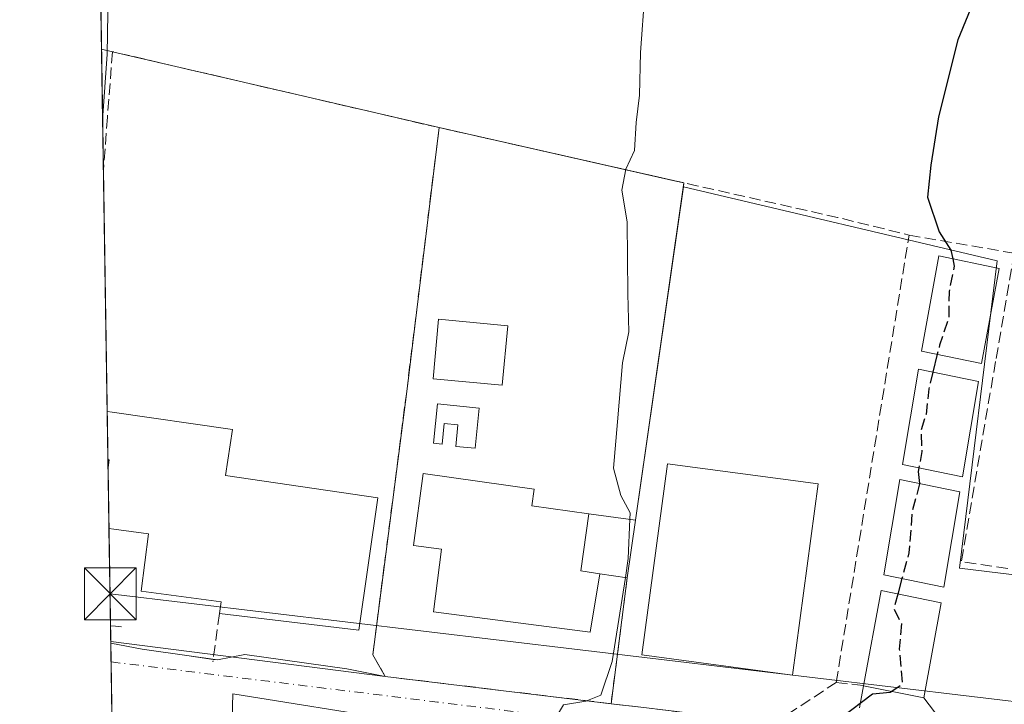
# Model space of a CAD drawing. Units: metres. Extents: x 607268 to 610732, y 4740832 to 4743201.
# Drawn here: x 607268 to 607411, y 4742290 to 4742389 of the extents above; entities that cross this region are included whole.
import ezdxf

# ---------------------------------------------------------------- set-up
doc = ezdxf.new("R2010")
doc.units = ezdxf.units.M
doc.header["$MEASUREMENT"] = 0
doc.linetypes.add('DGN Style 3', pattern=[2.307223458686699, 1.648016756204785, -0.6592067024819142])
doc.linetypes.add('DGN Style 4', pattern=[2.6384748266838614, 1.318413404963828, -0.6592067024819142, 0.001648016756204785, -0.6592067024819142])
for name, color, linetype, lineweight in [('Comarca CxS', 21, 'Continuous', 0), ('Comunidad Autónoma CxS', 142, 'Continuous', 0), ('Cultivos herbáceos CxS', 92, 'Continuous', 0), ('Curva de nivel maestra', 30, 'Continuous', 30), ('Curva de nivel maestra oculto', 30, 'DGN Style 3', 30), ('Curva de nivel normal', 30, 'Continuous', 0), ('Edificación Cxs', 1, 'Continuous', 13), ('Edificación ligera Cxs', 1, 'Continuous', 0), ('Instalación educativa CxS', 9, 'Continuous', 0), ('Municipio CxS', 4, 'Continuous', 0), ('Muro lineal', 1, 'DGN Style 3', 13), ('Núcleo urbano CxS', 7, 'Continuous', 0), ('Obra de contención lineal', 1, 'DGN Style 3', 13), ('Parque-jardín CxS', 135, 'Continuous', 0), ('Provincia CxS', 1, 'Continuous', 0), ('Tendido', 6, 'Continuous', 0), ('Torre de tendido puntual', 7, 'Continuous', 0), ('Vía pecuaria CxS', 92, 'Continuous', 13), ('Vía urbana Cxs', 4, 'Continuous', 0), ('Vía urbana eje', 4, 'DGN Style 4', 0)]:
    doc.layers.add(name, color=color, linetype=linetype, lineweight=lineweight)

# ---------------------------------------------------------------- blocks, each defined once
blk = doc.blocks.new('*U25')
at = {"layer": 'Vía pecuaria CxS', "color": 92, "linetype": 'Continuous', "lineweight": 13}
blk.add_polyline3d([(607281.2857999997, 4742399.088, 425.7810000000027), (607281.0354000004, 4742384.088, 420.5991999999969), (607280.3782000003, 4742374.5066, 418.8460000000051), (607279.5173000004, 4742429.8145, 418.8876000000019)], dxfattribs=at)
blk = doc.blocks.new('*U53')
at = {"layer": 'Vía urbana Cxs', "color": 4, "linetype": 'Continuous', "lineweight": 0}
for points in [[(607323.4101, 4742287.470100001, 418.6839000000036), (607299.2800000003, 4742291.327600001, 418.0997999999963), (607299.1700999998, 4742287.8301, 419.6385000000009)], [(607281.6979, 4742289.7279, 422.5093000000052), (607281.5588999996, 4742298.659800001, 417.7033999999985), (607286.1037999997, 4742297.8364, 417.2082999999984), (607292.6124999998, 4742296.8839, 417.3582000000025), (607297.0575000001, 4742296.2489, 417.8184000000037), (607301.0263, 4742297.0426, 417.8994999999995), (607315.7901, 4742294.978900001, 418.4208000000072), (607321.3701, 4742293.860099999, 418.8791999999958), (607338.5301000001, 4742291.790100001, 421.2249000000011), (607354.1501000002, 4742289.9101, 425.7587000000058), (607358.4801000003, 4742289.390100001, 429.4796000000061)]]:
    blk.add_polyline3d(points, dxfattribs=at)
blk = doc.blocks.new('5TTEND')
at = {"layer": 'Parque-jardín CxS', "color": 7, "linetype": 'Continuous', "lineweight": 0}
for p, q in [((-0.375, 0.3754), (0.375, -0.3746)), ((0.3720000000000001, 0.3784000000000001), (-0.3720000000000001, -0.3776))]:
    blk.add_line(p, q, dxfattribs=at)
at = {"layer": 'Parque-jardín CxS', "color": 7, "linetype": 'Continuous', "lineweight": 0, "flags": 128}
blk.add_lwpolyline([(-0.375, -0.3746), (0.375, -0.3746), (0.375, 0.3754), (-0.375, 0.3754), (-0.3720000000000001, -0.3776)], dxfattribs=at)

msp = doc.modelspace()

# ---------------------------------------------------------------- linework, layer by layer
at = {"layer": 'Comarca CxS', "color": 21, "linetype": 'Continuous', "lineweight": 0, "flags": 128}
msp.add_lwpolyline([(610710.8800008404, 4740887.75998256), (607304.360000815, 4740833.859982559), (607292.8472394014, 4741573.467782397), (607288.7133261574, 4741839.040425517), (607279.5016926292, 4742430.818172098), (607277.3107076683, 4742571.572375851), (607268.3500008141, 4743147.229982536), (608344.1648715809, 4743164.257918278), (609027.6500900722, 4743175.076082904), (609063.2939999986, 4743175.639000001), (610202.5894507482, 4743193.672955357), (610673.7200008405, 4743201.129982539), (610678.3178653083, 4742914.893122413)], close=True, dxfattribs=at)
at = {"layer": 'Comunidad Autónoma CxS', "color": 142, "linetype": 'Continuous', "lineweight": 0, "flags": 128}
msp.add_lwpolyline([(610710.8800008404, 4740887.75998256), (607304.360000815, 4740833.859982559), (607292.8472394014, 4741573.467782397), (607288.7133261574, 4741839.040425517), (607279.5016926292, 4742430.818172098), (607277.3107076683, 4742571.572375851), (607268.3500008141, 4743147.229982536), (608344.1648715809, 4743164.257918278), (609027.6500900722, 4743175.076082904), (609063.2939999986, 4743175.639000001), (610202.5894507482, 4743193.672955357), (610673.7200008405, 4743201.129982539), (610678.3178653083, 4742914.893122413)], close=True, dxfattribs=at)
at = {"layer": 'Cultivos herbáceos CxS', "color": 92, "linetype": 'Continuous', "lineweight": 0, "extrusion": (-0.000205195458235025, 0.01318028792067173, 0.9999131151780899), "elevation": 62798.06384212262, "flags": 128}
msp.add_lwpolyline([(607280.2906282063, 4741969.016031767), (607280.0384843993, 4741985.210538483)], dxfattribs=at)
at = {"layer": 'Cultivos herbáceos CxS', "color": 92, "linetype": 'Continuous', "lineweight": 0, "extrusion": (0.0005763250878110263, -0.03608893303441739, 0.9993484161001259), "elevation": -170377.9583584323, "flags": 128}
msp.add_lwpolyline([(682926.9976869451, 4728929.023721551), (682926.997686945, 4728929.286926585)], dxfattribs=at)
at = {"layer": 'Cultivos herbáceos CxS', "color": 92, "linetype": 'Continuous', "lineweight": 0, "extrusion": (8.706168825078724e-05, -0.005607355825318209, 0.9999842748668155), "elevation": -26122.07121222317, "flags": 128}
msp.add_lwpolyline([(607281.5621100669, 4742224.045983843), (607281.5203087516, 4742226.73822617)], dxfattribs=at)
at = {"layer": 'Cultivos herbáceos CxS', "color": 92, "linetype": 'Continuous', "lineweight": 0, "extrusion": (-0.0003401149807231917, 0.02183349229635416, 0.999761563041881), "elevation": 103751.0428239225, "flags": 128}
msp.add_lwpolyline([(-681072.9007400093, -4731118.10492837), (-681072.9007400093, -4731124.346873707)], dxfattribs=at)
at = {"layer": 'Cultivos herbáceos CxS', "color": 92, "linetype": 'Continuous', "lineweight": 0}
for points in [[(607284.4304999998, 4742114.189099999, 417.5031000000017), (607282.4046, 4742244.3277, 417.0280000000057), (607340.9992000004, 4742239.606799999, 420.1913999999961), (607505.2577000001, 4742226.3727, 447.716499999995), (607515.2558000004, 4742236.6742, 449.7375999999931), (607529.6624999996, 4742244.6325, 452.4909000000043), (607535.0599999996, 4742249.077600001, 453.8864999999933), (607540.4576000003, 4742253.840100001, 455.7063000000053), (607556.3326000003, 4742255.4276, 458.3938999999955), (607556.3326000003, 4742266.540100001, 458.8141999999935), (607537.9175000006, 4742268.4451, 455.2964999999967), (607526.1699999999, 4742278.6051, 452.9465000000055), (607499.8223000001, 4742289.971700001, 446.4878999999929), (607452.6937999995, 4742303.689300001, 436.3589000000065), (607404.6968, 4742309.542199999, 426.6719000000012), (607410.1322999997, 4742354.114800001, 426.3692000000011), (607364.6309000002, 4742364.8388, 421.445200000002), (607364.6330000004, 4742364.8542, 421.4440999999933), (607364.7171, 4742365.4374, 421.4048999999941), (607363.5514000002, 4742365.699999999, 421.2234999999928), (607329.1902000001, 4742373.440099999, 418.4109000000026), (607281.8101000005, 4742384.450099999, 416.880799999999), (607280.2178999997, 4742384.8073, 416.7140000000072), (607279.9659000002, 4742401.000499999, 416.5004999999946)], [(607280.2178999997, 4742384.8073, 416.7140000000072), (607281.8101000005, 4742384.450099999, 416.880799999999), (607329.1902000001, 4742373.440099999, 418.4109000000026), (607363.5514000002, 4742365.699999999, 421.2234999999928), (607364.7171, 4742365.4374, 421.4048999999941), (607364.6330000004, 4742364.8542, 421.4440999999933), (607364.6309000002, 4742364.8388, 421.445200000002)], [(607281.5548, 4742298.922800001, 416.8298999999971), (607321.3701, 4742293.860099999, 418.3369999999995), (607338.5301000001, 4742291.790100001, 419.4302000000025), (607354.1501000002, 4742289.9101, 420.6251000000047), (607356.4801000003, 4742308.170100001, 420.8659000000043), (607357.6700999998, 4742316.540100001, 420.9489999999933), (607364.6309000002, 4742364.8388, 421.445200000002)], [(607282.4046, 4742244.3277, 417.0280000000057), (607340.9992000004, 4742239.606799999, 420.1913999999961), (607505.2577000001, 4742226.3727, 447.716499999995), (607515.2558000004, 4742236.6742, 449.7375999999931), (607529.6624999996, 4742244.6325, 452.4909000000043), (607535.0599999996, 4742249.077600001, 453.8864999999933), (607540.4576000003, 4742253.840100001, 455.7063000000053), (607556.3326000003, 4742255.4276, 458.3938999999955), (607556.3326000003, 4742266.540100001, 458.8141999999935), (607537.9175000006, 4742268.4451, 455.2964999999967), (607526.1699999999, 4742278.6051, 452.9465000000055), (607499.8223000001, 4742289.971700001, 446.4878999999929), (607452.6937999995, 4742303.689300001, 436.3589000000065), (607404.6968, 4742309.542199999, 426.6719000000012), (607410.1322999997, 4742354.114800001, 426.3692000000011), (607364.6309000002, 4742364.8388, 421.445200000002)], [(607282.4046, 4742244.3277, 417.0280000000057), (607340.9992000004, 4742239.606799999, 420.1913999999961), (607505.2577000001, 4742226.3727, 447.716499999995), (607515.2558000004, 4742236.6742, 449.7375999999931), (607529.6624999996, 4742244.6325, 452.4909000000043), (607535.0599999996, 4742249.077600001, 453.8864999999933), (607540.4576000003, 4742253.840100001, 455.7063000000053), (607556.3326000003, 4742255.4276, 458.3938999999955), (607556.3326000003, 4742266.540100001, 458.8141999999935), (607537.9175000006, 4742268.4451, 455.2964999999967), (607526.1699999999, 4742278.6051, 452.9465000000055), (607499.8223000001, 4742289.971700001, 446.4878999999929), (607452.6937999995, 4742303.689300001, 436.3589000000065), (607404.6968, 4742309.542199999, 426.6719000000012), (607410.1322999997, 4742354.114800001, 426.3692000000011), (607364.6309000002, 4742364.8388, 421.445200000002)]]:
    msp.add_polyline3d(points, dxfattribs=at)
msp.add_polyline3d([(607282.4046, 4742244.3277, 417.0280000000057), (607281.5548, 4742298.922800001, 416.8298999999971), (607321.3701, 4742293.860099999, 418.3369999999995), (607338.5301000001, 4742291.790100001, 419.4302000000025), (607354.1501000002, 4742289.9101, 420.6251000000047), (607356.4801000003, 4742308.170100001, 420.8659000000043), (607357.6700999998, 4742316.540100001, 420.9489999999933), (607364.6309000002, 4742364.8388, 421.445200000002), (607410.1322999997, 4742354.114800001, 426.3692000000011), (607404.6968, 4742309.542199999, 426.6719000000012), (607452.6937999995, 4742303.689300001, 436.3589000000065), (607499.8223000001, 4742289.971700001, 446.4878999999929), (607526.1699999999, 4742278.6051, 452.9465000000055), (607537.9175000006, 4742268.4451, 455.2964999999967), (607556.3326000003, 4742266.540100001, 458.8141999999935), (607556.3326000003, 4742255.4276, 458.3938999999955), (607540.4576000003, 4742253.840100001, 455.7063000000053), (607535.0599999996, 4742249.077600001, 453.8864999999933), (607529.6624999996, 4742244.6325, 452.4909000000043), (607515.2558000004, 4742236.6742, 449.7375999999931), (607505.2577000001, 4742226.3727, 447.716499999995), (607340.9992000004, 4742239.606799999, 420.1913999999961)], close=True, dxfattribs=at)
at = {"layer": 'Curva de nivel maestra', "color": 30, "linetype": 'Continuous', "lineweight": 30, "elevation": 425, "flags": 128}
for points in [[(607407.3600000005, 4742393.300100001), (607404.4400000004, 4742386.170100001), (607401.6500000004, 4742375.0101), (607400.5099999999, 4742368.0101), (607400.0499999998, 4742363.350099999), (607401.7199999997, 4742358.350099999), (607403.4400000004, 4742355.6801), (607403.7116, 4742354.414200001)], [(607401.4722999996, 4742340.5711), (607400.8299000004, 4742337.984999999)], [(607398.7858999996, 4742324.1206), (607398.6799999997, 4742323.5701), (607398.8926999997, 4742321.849199999)], [(607396.3387000002, 4742308.0713), (607395.7242000002, 4742305.811699999)], [(607394.8596999999, 4742291.6841), (607394.6299999999, 4742291.530099999), (607392.0800000001, 4742291.290100001), (607387.4800000006, 4742287.8201), (607385.3499999996, 4742284.0801), (607386.1900000004, 4742281.7601), (607388.8899999997, 4742280.0801), (607390.6900000004, 4742277.690099999), (607391.3568000002, 4742275.7908)]]:
    msp.add_lwpolyline(points, dxfattribs=at)
at = {"layer": 'Curva de nivel maestra oculto', "color": 30, "linetype": 'DGN Style 3', "lineweight": 30, "elevation": 425, "flags": 128}
for points in [[(607403.7116, 4742354.414200001), (607403.9400000004, 4742353.350099999), (607403.1699999999, 4742349.6801), (607403.1399999997, 4742345.860099999), (607401.7999999998, 4742341.890100001), (607401.4722999996, 4742340.5711)], [(607400.8299000004, 4742337.984999999), (607400.2300000006, 4742335.5701), (607399.8399999999, 4742331.860099999), (607399.0899999999, 4742329.4801), (607399.2400000002, 4742326.4801), (607398.7858999996, 4742324.1206)], [(607398.8926999997, 4742321.849199999), (607398.9000000004, 4742321.790100001), (607397.8300000001, 4742317.9001), (607397.3499999996, 4742311.790100001), (607396.3387000002, 4742308.0713)], [(607395.7242000002, 4742305.811699999), (607395.1500000004, 4742303.700099999), (607396.2699999996, 4742301.530099999), (607395.9600000001, 4742297.790100001), (607396.4199999999, 4742292.7301), (607394.8596999999, 4742291.6841)]]:
    msp.add_lwpolyline(points, dxfattribs=at)
at = {"layer": 'Curva de nivel normal', "color": 30, "linetype": 'Continuous', "lineweight": 0, "elevation": 420, "flags": 128}
for points in [[(607356.8546000002, 4742316.647600001), (607356.8899999997, 4742317.590100001), (607355.54, 4742320.0801), (607354.4800000006, 4742324.0801), (607355.0999999996, 4742330.770099999), (607355.8200000003, 4742339.3101), (607356.7400000002, 4742343.8201), (607356.5599999996, 4742349.350099999), (607356.4800000006, 4742359.7601), (607355.6900000004, 4742364.350099999), (607356.2800000003, 4742367.4301), (607357.5599999996, 4742370.140100001), (607357.7699999996, 4742374.190099999), (607358.2699999996, 4742378.140100001), (607358.4199999999, 4742384.350099999), (607359.0599999996, 4742393.0101)], [(607356.2154999999, 4742308.208100001), (607356.6399999997, 4742310.940099999), (607356.8546000002, 4742316.647600001)], [(607344.7761000004, 4742277.205700001), (607345.1799999997, 4742279.790100001), (607345.7000000002, 4742287.190099999), (607347.25, 4742289.7601), (607350.4699999997, 4742290.2501), (607352.6600000003, 4742291.120100001), (607354.3200000003, 4742296.0101), (607356.2154999999, 4742308.208100001)]]:
    msp.add_lwpolyline(points, dxfattribs=at)
at = {"layer": 'Edificación Cxs', "color": 1, "linetype": 'Continuous', "lineweight": 13, "flags": 128}
for points, elevation in [([(607320.3201000001, 4742319.7601), (607317.5301000001, 4742300.590100001), (607297.3300999999, 4742302.970100001), (607297.5701000001, 4742304.670100001), (607285.9600999998, 4742306.210100001), (607287.0500999996, 4742314.520099999), (607282.0100999996, 4742315.200099999), (607281.3000999996, 4742315.300100001), (607281.1617000002, 4742324.179500001), (607281.3201000001, 4742325.2601), (607281.1447000002, 4742325.269900001), (607281.0356999999, 4742332.269300001), (607281.7500999998, 4742332.170100001), (607299.2100999998, 4742329.690099999), (607298.2301000003, 4742322.9801)], 421.2378999999927), ([(607352.5100999996, 4742308.7401), (607351.1201, 4742300.2601), (607328.3701, 4742303.2501), (607329.5500999996, 4742312.300100001), (607325.4600999998, 4742312.850099999), (607326.9001000002, 4742323.280099999), (607342.9700999996, 4742321.0101), (607342.6300999997, 4742318.600099999), (607350.9200999998, 4742317.4301), (607349.7801000001, 4742309.190099999)], 423.9961999999941)]:
    msp.add_lwpolyline(points, close=True, dxfattribs=dict(at, elevation=elevation))
at = {"layer": 'Edificación Cxs', "color": 1, "linetype": 'Continuous', "lineweight": 13, "extrusion": (-8.719243810256226e-05, 0.005599034405996933, 0.9999843214826918), "elevation": 26919.2160462252, "flags": 128}
msp.add_lwpolyline([(607281.1789894019, 4742248.88168754), (607281.0699859841, 4742255.881197256)], dxfattribs=at)
at = {"layer": 'Edificación Cxs', "color": 1, "linetype": 'Continuous', "lineweight": 13, "extrusion": (-0.4229438734841428, 0.05412886800010903, 0.9045377524079667), "elevation": 230.5210882371175, "flags": 128}
msp.add_lwpolyline([(-4781048.934112266, 495.5252626971342), (-4781050.026078052, 495.5473080591764), (-4781050.013532476, 495.3535903044976)], dxfattribs=at)
at = {"layer": 'Edificación Cxs', "color": 1, "linetype": 'Continuous', "lineweight": 13, "extrusion": (0.001168677687425534, -0.07503367085461742, 0.9971803159060771), "elevation": -354705.6555409214, "flags": 128}
msp.add_lwpolyline([(681062.0419317946, 4718970.602952915), (681062.0419317946, 4718979.508540832)], dxfattribs=at)
at = {"layer": 'Edificación Cxs', "color": 1, "linetype": 'Continuous', "lineweight": 13, "extrusion": (-0.01485413112173392, 0.01255635492760049, 0.9998108284768428), "elevation": 50945.41838060925, "flags": 128}
msp.add_lwpolyline([(607259.5507895144, 4742053.907048272), (607256.7640580419, 4742034.735536903), (607236.5613847829, 4742037.115724544)], dxfattribs=at)
at = {"layer": 'Edificación Cxs', "color": 1, "linetype": 'Continuous', "lineweight": 13, "extrusion": (0.1351448219268091, -0.05152795158881027, 0.9894850920107044), "elevation": -161862.0330939966, "flags": 128}
msp.add_lwpolyline([(4647523.708306093, 1110267.310216066), (4647523.156183879, 1110270.050218757), (4647531.261663556, 1110271.940495658)], dxfattribs=at)
at = {"layer": 'Edificación Cxs', "color": 1, "linetype": 'Continuous', "lineweight": 13, "extrusion": (0.00848967429462151, 0.007235426125892772, 0.9999377850842261), "elevation": 39898.205033392, "flags": 128}
msp.add_lwpolyline([(607365.216195627, 4742127.969707827), (607367.8071355042, 4742141.750068544), (607376.4973393532, 4742139.970021949)], dxfattribs=at)
at = {"layer": 'Edificación Cxs', "color": 1, "linetype": 'Continuous', "lineweight": 13, "extrusion": (0.001811719194304579, 0.01351223645167541, 0.999907064251291), "elevation": 65608.5343493114, "flags": 128}
msp.add_lwpolyline([(607400.255786727, 4741850.906666681), (607397.7254451719, 4741837.125408529), (607388.9754743922, 4741838.905571048)], dxfattribs=at)
at = {"layer": 'Edificación Cxs', "color": 1, "linetype": 'Continuous', "lineweight": 13}
for points in [[(607410.4401000004, 4742353.030099999, 429.4260999999969), (607407.9001000002, 4742339.2501, 430.071299999996), (607399.1901000004, 4742341.040100001, 430.1398000000045), (607401.6901000004, 4742354.8301, 429.2690000000002), (607410.4401000004, 4742353.030099999, 429.4260999999969)], [(607407.4600999998, 4742336.630100001, 429.8968000000023), (607405.1201, 4742322.8101, 429.6802000000025), (607396.4200999998, 4742324.610099999, 428.8641000000061), (607398.7500999998, 4742338.4101, 429.8524000000034), (607407.4600999998, 4742336.630100001, 429.8968000000023)], [(607281.0356999999, 4742332.269300001, 419.6913999999961), (607281.7500999998, 4742332.170100001, 420.1070000000037), (607299.2100999998, 4742329.690099999, 419.8810999999987), (607298.2301000003, 4742322.9801, 421.170299999998), (607320.3201000001, 4742319.7601, 420.4634999999981)], [(607384.1700999998, 4742321.790100001, 424.480899999995), (607380.4600999998, 4742294.050100001, 424.8993000000046), (607358.6201, 4742296.970100001, 428.9128999999957), (607362.3300999999, 4742324.710100001, 430.3730000000069), (607384.1700999998, 4742321.790100001, 424.480899999995)], [(607352.5100999996, 4742308.7401, 423.3264999999956), (607351.1201, 4742300.2601, 422.9556000000011), (607328.3701, 4742303.2501, 420.9443000000028), (607329.5500999996, 4742312.300100001, 422.5482000000048), (607325.4600999998, 4742312.850099999, 421.2143999999971), (607326.9001000002, 4742323.280099999, 420.9211000000069), (607342.9700999996, 4742321.0101, 421.4410999999964), (607342.6300999997, 4742318.600099999, 422.6140000000014), (607350.9200999998, 4742317.4301, 423.9961999999941)], [(607404.7600999996, 4742320.6501, 430.6312000000034), (607402.4200999998, 4742306.8201, 428.8956000000035), (607393.7200999996, 4742308.610099999, 429.1321999999927), (607396.0500999996, 4742322.4301, 429.0212000000029), (607404.7600999996, 4742320.6501, 430.6312000000034)], [(607297.3300999999, 4742302.970100001, 420.3328000000038), (607297.5701000001, 4742304.670100001, 421.2378999999929), (607285.9600999998, 4742306.210100001, 419.0650000000023), (607287.0500999996, 4742314.520099999, 420.5023999999976), (607282.0100999996, 4742315.200099999, 419.3046000000031), (607281.2999999998, 4742315.300100001, 419.135500000004)]]:
    msp.add_polyline3d(points, dxfattribs=at)
for points in [[(607410.4401000004, 4742353.030099999, 430.1398000000045), (607407.9001000002, 4742339.2501, 430.1398000000045), (607399.1901000004, 4742341.040100001, 430.1398000000045), (607401.6901000004, 4742354.8301, 430.1398000000045)], [(607407.4600999998, 4742336.630100001, 429.8968000000023), (607405.1201, 4742322.8101, 429.8968000000023), (607396.4200999998, 4742324.610099999, 429.8968000000023), (607398.7500999998, 4742338.4101, 429.8968000000023)], [(607384.1700999998, 4742321.790100001, 430.3730000000069), (607380.4600999998, 4742294.050100001, 430.3730000000069), (607358.6201, 4742296.970100001, 430.3730000000069), (607362.3300999999, 4742324.710100001, 430.3730000000069)], [(607404.7600999996, 4742320.6501, 430.6312000000034), (607402.4200999998, 4742306.8201, 430.6312000000034), (607393.7200999996, 4742308.610099999, 430.6312000000034), (607396.0500999996, 4742322.4301, 430.6312000000034)], [(607402.0301000001, 4742304.520099999, 429.1830999999948), (607399.5000999998, 4742290.7401, 429.1830999999948), (607390.7500999998, 4742292.520099999, 429.1830999999948), (607393.3400999998, 4742306.300100001, 429.1830999999948)]]:
    msp.add_3dface(points, dxfattribs=at)
at = {"layer": 'Edificación ligera Cxs', "color": 1, "linetype": 'Continuous', "lineweight": 0, "flags": 128}
for points, elevation in [([(607334.9901000002, 4742332.7601), (607334.4101, 4742326.940099999), (607331.6001000004, 4742327.220100001), (607331.9101, 4742330.3301), (607329.9301000005, 4742330.530099999), (607329.6300999997, 4742327.520099999), (607328.3800999997, 4742327.700099999), (607328.9401000004, 4742333.370100001)], 421.661500000002), ([(607352.5100999996, 4742308.7401), (607349.7801000001, 4742309.190099999), (607350.9200999998, 4742317.4301), (607357.6700999998, 4742316.540100001), (607356.4801000003, 4742308.170100001)], 428.9971999999979)]:
    msp.add_lwpolyline(points, close=True, dxfattribs=dict(at, elevation=elevation))
at = {"layer": 'Edificación ligera Cxs', "color": 1, "linetype": 'Continuous', "lineweight": 0, "extrusion": (0.1351448219268091, -0.05152795158881027, 0.9894850920107044), "elevation": -161862.0330939966, "flags": 128}
msp.add_lwpolyline([(4647523.708306093, 1110267.310216066), (4647523.156183879, 1110270.050218757), (4647531.261663556, 1110271.940495658)], dxfattribs=at)
at = {"layer": 'Edificación ligera Cxs', "color": 1, "linetype": 'Continuous', "lineweight": 0, "extrusion": (-0.5975873014137211, -0.248271021559509, 0.7623981355190111), "elevation": -1540001.936371745, "flags": 128}
msp.add_lwpolyline([(-4146386.722427746, 1815026.476885537), (-4146383.310816004, 1815034.205113427), (-4146376.037901122, 1815028.551654336)], dxfattribs=at)
at = {"layer": 'Edificación ligera Cxs', "color": 1, "linetype": 'Continuous', "lineweight": 0, "extrusion": (-0.443899292672135, 0.06373365158200758, 0.893807272078943), "elevation": 33019.67560397089, "flags": 128}
msp.add_lwpolyline([(-4780488.609943904, -64862.98057734617), (-4780488.609943904, -64867.46779823396)], dxfattribs=at)
at = {"layer": 'Edificación ligera Cxs', "color": 1, "linetype": 'Continuous', "lineweight": 0}
for points in [[(607339.1501000002, 4742344.710100001, 420.8782000000065), (607338.3400999998, 4742336.090100001, 420.8822999999975), (607328.3201000001, 4742337.030099999, 422.5500999999931), (607329.1300999997, 4742345.6601, 421.3880000000063), (607339.1501000002, 4742344.710100001, 420.8782000000065)], [(607334.9901000002, 4742332.7601, 421.2207999999956), (607334.4101, 4742326.940099999, 421.0408000000025), (607331.6001000004, 4742327.220100001, 421.4054000000033), (607331.9101, 4742330.3301, 421.661500000002), (607329.9301000005, 4742330.530099999, 421.3910999999935), (607329.6300999997, 4742327.520099999, 421.1310999999987), (607328.3800999997, 4742327.700099999, 420.9734000000026), (607328.9401000004, 4742333.370100001, 421.6205999999948), (607334.9901000002, 4742332.7601, 421.2207999999956)]]:
    msp.add_polyline3d(points, dxfattribs=at)
msp.add_3dface([(607339.1501000002, 4742344.710100001, 422.5500999999931), (607338.3400999998, 4742336.090100001, 422.5500999999931), (607328.3201000001, 4742337.030099999, 422.5500999999931), (607329.1300999997, 4742345.6601, 422.5500999999931)], dxfattribs=at)
at = {"layer": 'Instalación educativa CxS', "color": 9, "linetype": 'Continuous', "lineweight": 0, "extrusion": (-0.06495657177423425, 0.01463191254235631, 0.9977808130640173), "elevation": 30359.83536221606, "flags": 128}
msp.add_lwpolyline([(-4759912.179487028, -448630.2392306183), (-4759912.179487028, -448593.7410552078)], dxfattribs=at)
at = {"layer": 'Instalación educativa CxS', "color": 9, "linetype": 'Continuous', "lineweight": 0, "extrusion": (0.01654525295695922, 0.1148032066648011, 0.9932504610339072), "elevation": 554908.1337768411, "flags": 128}
msp.add_lwpolyline([(75319.16614955734, -4748191.867103195), (75319.16614955745, -4748142.12890187)], dxfattribs=at)
at = {"layer": 'Instalación educativa CxS', "color": 9, "linetype": 'Continuous', "lineweight": 0, "extrusion": (-0.05590151614727664, -0.3931896558154117, 0.9177564573742829), "elevation": -1898188.307821425, "flags": 128}
msp.add_lwpolyline([(-66212.6433610326, 4387590.081569051), (-66212.6433610326, 4387580.869789062)], dxfattribs=at)
at = {"layer": 'Instalación educativa CxS', "color": 9, "linetype": 'Continuous', "lineweight": 0, "extrusion": (0.002887290068199964, 0.02262706028255615, 0.9997398059990568), "elevation": 109483.3353055567, "flags": 128}
msp.add_lwpolyline([(-2203.912284524529, -4779788.42597565), (-2203.912284524529, -4779770.013427099)], dxfattribs=at)
at = {"layer": 'Instalación educativa CxS', "color": 9, "linetype": 'Continuous', "lineweight": 0, "extrusion": (-0.1200136065654149, -0.9927704759644899, 0.001875177965534292), "elevation": -4780895.375151859, "flags": 128}
msp.add_lwpolyline([(33824.01261551469, 9390.804973432165), (33808.27992344322, 9386.27106546089), (33790.99552352144, 9383.925361336791)], dxfattribs=at)
at = {"layer": 'Instalación educativa CxS', "color": 9, "linetype": 'Continuous', "lineweight": 0}
msp.add_polyline3d([(607356.4801000003, 4742308.170100001, 425.3387999999978), (607354.1501000002, 4742289.9101, 425.7587000000058), (607338.5301000001, 4742291.790100001, 421.2249000000011), (607321.3701, 4742293.860099999, 418.8791999999958), (607319.5701000001, 4742296.9901, 419.4060999999929), (607324.4901000002, 4742335.1801, 420.2948000000034), (607329.1901000004, 4742373.440099999, 420.797900000005), (607364.7171, 4742365.4374, 423.228099999993), (607357.6700999998, 4742316.540100001, 428.997199999998)], close=True, dxfattribs=at)
msp.add_polyline3d([(607321.3701, 4742293.860099999, 418.8791999999958), (607319.5701000001, 4742296.9901, 419.4060999999929), (607324.4901000002, 4742335.1801, 420.2948000000034), (607329.1901000004, 4742373.440099999, 420.797900000005)], dxfattribs=at)
at = {"layer": 'Municipio CxS', "color": 4, "linetype": 'Continuous', "lineweight": 0, "flags": 128}
msp.add_lwpolyline([(607288.7133261574, 4741839.040425517), (607279.5016926292, 4742430.818172098), (607282.7540000002, 4742440.555000001), (607288.4319999999, 4742456.975000001), (607294.466, 4742473.842), (607303.0359999997, 4742496.860999999), (607314.4229999994, 4742525.936000001), (607325.2909999993, 4742552.279999999), (607301.7490000008, 4742562.13), (607292.431, 4742565.730000001), (607277.3107076683, 4742571.572375851), (607268.3500008141, 4743147.229982536), (608344.1648715809, 4743164.257918278), (608344.567999999, 4743163.82), (608362.0880000007, 4743146.573999999), (608391.3800000002, 4743117.142999999), (608424.8370000002, 4743083.167999999), (608436.9189999988, 4743071.155)], dxfattribs=at)
at = {"layer": 'Muro lineal', "color": 1, "linetype": 'DGN Style 3', "lineweight": 13, "extrusion": (0.2133206367067469, 0.9729383523639438, 0.08879903408462597), "elevation": 4743630.216885934, "flags": 128}
msp.add_lwpolyline([(422421.0078501358, -422477.9560665371), (422383.1018838225, -422475.5226863909), (422361.7409899033, -422474.1859730193), (422351.0731049327, -422471.0121349715)], dxfattribs=at)
at = {"layer": 'Muro lineal', "color": 1, "linetype": 'DGN Style 3', "lineweight": 13, "extrusion": (-0.1311998879596171, 0.04281510733832591, 0.9904309445806868), "elevation": 123777.1637108626, "flags": 128}
msp.add_lwpolyline([(-4696793.101243278, -885180.8821088512), (-4696763.952205893, -885176.5563108185), (-4696770.924192492, -885135.4257246343)], dxfattribs=at)
at = {"layer": 'Muro lineal', "color": 1, "linetype": 'DGN Style 3', "lineweight": 13, "extrusion": (-0.0466802034508409, -0.3434680232541902, 0.9380035584195014), "elevation": -1656783.916074822, "flags": 128}
msp.add_lwpolyline([(-36882.59904892962, 4484635.371283679), (-36882.59904892974, 4484627.850777961)], dxfattribs=at)
at = {"layer": 'Muro lineal', "color": 1, "linetype": 'DGN Style 3', "lineweight": 13, "extrusion": (-0.07589757143931146, -0.9851187279734516, 0.1542097611877524), "elevation": -4717756.479734422, "flags": 128}
msp.add_lwpolyline([(241200.4618997246, 736754.9267365688), (241201.1751777499, 736754.8954624721), (241202.0786637914, 736754.8265380068)], dxfattribs=at)
at = {"layer": 'Muro lineal', "color": 1, "linetype": 'DGN Style 3', "lineweight": 13}
for points in [[(607329.1901000004, 4742373.440099999, 420.797900000005), (607281.8101000005, 4742384.450099999, 420.1144999999961), (607281.0800999999, 4742374.960100001, 418.4876999999979), (607280.4908999996, 4742367.2719, 420.4174999999959), (607280.4908999996, 4742367.271400001, 420.4174000000058)], [(607329.1901000004, 4742373.440099999, 420.797900000005), (607324.4901000002, 4742335.1801, 420.2948000000034), (607319.5701000001, 4742296.9901, 419.4060999999929), (607321.3701, 4742293.860099999, 418.8791999999958), (607338.5301000001, 4742291.790100001, 421.2249000000011), (607358.4801000003, 4742289.390100001, 429.4796000000061), (607377.8000999996, 4742287.0701, 424.190499999997), (607386.8000999996, 4742292.9901, 428.1728000000003), (607390.7500999998, 4742292.520099999, 429.1748999999982), (607390.4700999996, 4742290.9101, 428.2776000000013), (607389.4801000003, 4742284.9801, 426.1631999999955), (607399.3701, 4742283.790100001, 428.1579000000056)]]:
    msp.add_polyline3d(points, dxfattribs=at)
at = {"layer": 'Núcleo urbano CxS', "color": 7, "linetype": 'Continuous', "lineweight": 0, "extrusion": (-0.0001653501108613541, 0.01062092821893061, 0.9999435826800978), "elevation": 50684.80526363965, "flags": 128}
msp.add_lwpolyline([(607280.5515357378, 4742096.423562764), (607280.2785049352, 4742113.96015189)], dxfattribs=at)
at = {"layer": 'Núcleo urbano CxS', "color": 7, "linetype": 'Continuous', "lineweight": 0, "extrusion": (-5.241403513353025e-05, 0.003367505547713708, 0.9999943285634949), "elevation": 16355.01601133615, "flags": 128}
msp.add_lwpolyline([(607281.0567235504, 4742304.082855203), (607280.5119173712, 4742339.08545367)], dxfattribs=at)
at = {"layer": 'Núcleo urbano CxS', "color": 7, "linetype": 'Continuous', "lineweight": 0, "extrusion": (0.0001250034168052872, -0.008027054258268421, 0.9999677748678109), "elevation": -37574.04147045138, "flags": 128}
msp.add_lwpolyline([(607281.0878316972, 4742176.441241625), (607280.9788246724, 4742183.440867135)], dxfattribs=at)
at = {"layer": 'Núcleo urbano CxS', "color": 7, "linetype": 'Continuous', "lineweight": 0, "extrusion": (0.0001843873038987815, -0.01182681859003265, 0.9999300437347409), "elevation": -55557.71289815939, "flags": 128}
msp.add_lwpolyline([(607281.0744896799, 4741998.760414937), (607281.0574873014, 4741999.850891204)], dxfattribs=at)
at = {"layer": 'Núcleo urbano CxS', "color": 7, "linetype": 'Continuous', "lineweight": 0, "extrusion": (-8.586805465323893e-06, 0.0005517053581867706, 0.9999998477737208), "elevation": 3028.100091419945, "flags": 128}
msp.add_lwpolyline([(607281.3034579151, 4742314.351210991), (607281.1652578731, 4742323.230612342)], dxfattribs=at)
at = {"layer": 'Núcleo urbano CxS', "color": 7, "linetype": 'Continuous', "lineweight": 0, "extrusion": (4.567379443779926e-05, -0.002935363590179887, 0.9999956907679642), "elevation": -13475.73062056053, "flags": 128}
msp.add_lwpolyline([(607281.4996245083, 4742282.074178373), (607281.2802226179, 4742296.174639121)], dxfattribs=at)
at = {"layer": 'Núcleo urbano CxS', "color": 7, "linetype": 'Continuous', "lineweight": 0, "extrusion": (0.0005641955871307144, -0.03628861350464602, 0.9993411920926957), "elevation": -171332.2718705149, "flags": 128}
msp.add_lwpolyline([(680929.9406517544, 4729182.783754055), (680929.9406517544, 4729185.062430438)], dxfattribs=at)
at = {"layer": 'Núcleo urbano CxS', "color": 7, "linetype": 'Continuous', "lineweight": 0}
msp.add_polyline3d([(607364.6309000002, 4742364.8388, 421.445200000002), (607357.6700999998, 4742316.540100001, 420.9489999999933), (607356.4801000003, 4742308.170100001, 420.8659000000043), (607354.1501000002, 4742289.9101, 420.6251000000047), (607338.5301000001, 4742291.790100001, 419.4302000000025), (607321.3701, 4742293.860099999, 418.3369999999995), (607281.5548, 4742298.922800001, 416.8298999999971), (607280.2178999997, 4742384.8073, 416.7140000000072), (607281.8101000005, 4742384.450099999, 416.880799999999), (607329.1902000001, 4742373.440099999, 418.4109000000026), (607363.5514000002, 4742365.699999999, 421.2234999999928), (607364.7171, 4742365.4374, 421.4048999999941), (607364.6330000004, 4742364.8542, 421.4440999999933)], close=True, dxfattribs=at)
for points in [[(607280.2178999997, 4742384.8073, 416.7140000000072), (607281.8101000005, 4742384.450099999, 416.880799999999), (607329.1902000001, 4742373.440099999, 418.4109000000026), (607363.5514000002, 4742365.699999999, 421.2234999999928), (607364.7171, 4742365.4374, 421.4048999999941), (607364.6330000004, 4742364.8542, 421.4440999999933), (607364.6309000002, 4742364.8388, 421.445200000002)], [(607281.5548, 4742298.922800001, 416.8298999999971), (607321.3701, 4742293.860099999, 418.3369999999995), (607338.5301000001, 4742291.790100001, 419.4302000000025), (607354.1501000002, 4742289.9101, 420.6251000000047), (607356.4801000003, 4742308.170100001, 420.8659000000043), (607357.6700999998, 4742316.540100001, 420.9489999999933), (607364.6309000002, 4742364.8388, 421.445200000002)]]:
    msp.add_polyline3d(points, dxfattribs=at)
at = {"layer": 'Obra de contención lineal', "color": 1, "linetype": 'DGN Style 3', "lineweight": 13, "extrusion": (0.002886509670661645, 0.02262131613052545, 0.9997399382431633), "elevation": 109455.6208431978, "flags": 128}
msp.add_lwpolyline([(-2213.774848686764, -4779789.056150545), (-2213.774848686764, -4779770.643306767)], dxfattribs=at)
at = {"layer": 'Obra de contención lineal', "color": 1, "linetype": 'DGN Style 3', "lineweight": 13}
msp.add_polyline3d([(607386.8000999996, 4742292.9901, 428.1728000000003), (607397.3701, 4742357.860099999, 427.7143999999971), (607412.6101000002, 4742355.220100001, 428.2335000000021), (607409.9301000005, 4742339.550100001, 429.6125999999931)], dxfattribs=at)
at = {"layer": 'Provincia CxS', "color": 1, "linetype": 'Continuous', "lineweight": 0, "flags": 128}
msp.add_lwpolyline([(610710.8800008404, 4740887.75998256), (607304.360000815, 4740833.859982559), (607292.8472394014, 4741573.467782397), (607288.7133261574, 4741839.040425517), (607279.5016926292, 4742430.818172098), (607277.3107076683, 4742571.572375851), (607268.3500008141, 4743147.229982536), (608344.1648715809, 4743164.257918278), (609027.6500900722, 4743175.076082904), (609063.2939999986, 4743175.639000001), (610202.5894507482, 4743193.672955357), (610673.7200008405, 4743201.129982539), (610678.3178653083, 4742914.893122413)], close=True, dxfattribs=at)
at = {"layer": 'Tendido', "color": 6, "linetype": 'Continuous', "lineweight": 0, "extrusion": (-0.04554266999357016, 0.05973778791463048, 0.9971746396218284), "elevation": 256059.3339773703, "flags": 128}
msp.add_lwpolyline([(-3358193.035172126, -3393390.53126492), (-3358193.035172126, -3393409.635832751)], dxfattribs=at)
at = {"layer": 'Tendido', "color": 6, "linetype": 'Continuous', "lineweight": 0}
msp.add_polyline3d([(607747.6250999998, 4742189.476100001, 446.5626000000047), (607612.7481000006, 4742250.3158, 460.0332999999956), (607562.4250999996, 4742271.884500001, 461.382500000007), (607451.9340000004, 4742285.5584, 438.834799999997), (607281.4800000006, 4742305.83, 418.2679999999964)], dxfattribs=at)
at = {"layer": 'Vía pecuaria CxS', "color": 92, "linetype": 'Continuous', "lineweight": 13, "extrusion": (1.170486384547639e-05, -0.0007519705415526202, 0.9999997172016104), "elevation": -3140.171910279451, "flags": 128}
msp.add_lwpolyline([(607279.5123553768, 4742428.794009588), (607280.3732558636, 4742373.48609395)], dxfattribs=at)
at = {"layer": 'Vía pecuaria CxS', "color": 92, "linetype": 'Continuous', "lineweight": 13}
msp.add_polyline3d([(607430.2308, 4742708.085899999, 419.9928999999975), (607410.1673999997, 4742671.461200001, 419.6588999999949), (607389.8539000005, 4742631.899, 418.898199999996), (607372.7281, 4742596.2742, 418.9360000000015), (607360.3664999995, 4742568.8902, 419.5890000000073), (607356.4771999996, 4742560.2744, 418.9352000000072), (607338.9762000004, 4742518.649700001, 419.4545999999973), (607333.4758000001, 4742504.774800001, 418.8589999999967), (607328.2879999997, 4742491.587300001, 418.5896000000066), (607305.8499999996, 4742471.5252, 424.5388999999996), (607298.1619999995, 4742449.9003, 424.2805999999982), (607295.2242999999, 4742441.5253, 420.4884000000021), (607291.2101999996, 4742429.5722, 424.4150999999983), (607289.6613999996, 4742424.962900001, 424.0369999999967), (607286.9737, 4742416.837900001, 425.3034999999945), (607283.8483999996, 4742407.0255, 425.9945000000008), (607281.2857999997, 4742399.088, 425.7810000000027), (607281.0354000004, 4742384.088, 420.5991999999969), (607280.3782000003, 4742374.5066, 418.8460000000051)], dxfattribs=at)
at = {"layer": 'Vía urbana Cxs', "color": 4, "linetype": 'Continuous', "lineweight": 0, "extrusion": (-0.007377368870368107, 0.4737161817637534, 0.8806466678320659), "elevation": 2242391.322854931, "flags": 128}
msp.add_lwpolyline([(-681052.6626203657, -4167247.476273539), (-681052.6626203657, -4167257.619936589)], dxfattribs=at)
at = {"layer": 'Vía urbana Cxs', "color": 4, "linetype": 'Continuous', "lineweight": 0, "extrusion": (-0.1457993153658122, -0.9565522145545758, 0.252488456111556), "elevation": -4624692.055371461, "flags": 128}
msp.add_lwpolyline([(-114228.3882674836, 1207212.869917666), (-114223.7711883733, 1207212.358342586), (-114217.1932782243, 1207212.513261989)], dxfattribs=at)
at = {"layer": 'Vía urbana Cxs', "color": 4, "linetype": 'Continuous', "lineweight": 0, "extrusion": (-0.1025224361812527, 0.01464644608773476, 0.9946228590257014), "elevation": 7611.791539818289, "flags": 128}
msp.add_lwpolyline([(-4780518.289008492, -69073.69627776858), (-4780518.289008491, -69069.82038939407)], dxfattribs=at)
at = {"layer": 'Vía urbana Cxs', "color": 4, "linetype": 'Continuous', "lineweight": 0, "extrusion": (-0.1200136065654149, -0.9927704759644899, 0.001875177965534292), "elevation": -4780895.375151859, "flags": 128}
msp.add_lwpolyline([(33790.99552352144, 9383.925361336791), (33808.27992344322, 9386.27106546089), (33824.01261551469, 9390.804973432165)], dxfattribs=at)
at = {"layer": 'Vía urbana Cxs', "color": 4, "linetype": 'Continuous', "lineweight": 0, "extrusion": (0.04199320032414522, 0.4012336987664157, 0.915012617454403), "elevation": 1928652.096914948, "flags": 128}
msp.add_lwpolyline([(-110391.6860068357, -4373356.504281959), (-110367.2854550029, -4373357.952133922), (-110367.5402125856, -4373354.138044183)], dxfattribs=at)
at = {"layer": 'Vía urbana Cxs', "color": 4, "linetype": 'Continuous', "lineweight": 0, "extrusion": (0.1192449232313501, 0.9928648666913772, 6.90902551638215e-05), "elevation": 4780876.968115848, "flags": 128}
msp.add_lwpolyline([(-37526.60105660337, 95.44679059356349), (-37530.96220462001, 99.16759060245414), (-37547.11855076731, 95.11219059387145), (-37550.42100211221, 93.87849058982147)], dxfattribs=at)
at = {"layer": 'Vía urbana Cxs', "color": 4, "linetype": 'Continuous', "lineweight": 0}
msp.add_polyline3d([(607296.4287999999, 4742296.3387, 417.7596000000049), (607297.0575000001, 4742296.2489, 417.8184000000037), (607301.0263, 4742297.0426, 417.8994999999995), (607315.7901, 4742294.978900001, 418.4208000000072), (607321.3701, 4742293.860099999, 418.8791999999958)], dxfattribs=at)
at = {"layer": 'Vía urbana eje', "color": 4, "linetype": 'DGN Style 4', "lineweight": 0, "extrusion": (-0.1221309825416107, -0.9925136217489926, 0.0008565898193488576), "elevation": -4780960.885580245, "flags": 128}
msp.add_lwpolyline([(23554.00364675873, 4514.09087782164), (23554.71832339396, 4513.422377880643), (23562.22369182273, 4512.577283919933), (23567.1615102808, 4512.800677849114), (23577.01485429564, 4513.083780678788), (23581.96137658285, 4513.113384227026), (23586.87812345009, 4513.25358459619), (23591.82586704777, 4513.559579541239), (23596.75253905472, 4514.036880832897), (23601.69906134193, 4514.467484234017), (23606.61580820917, 4514.92118448817), (23611.56355180684, 4515.625679287032), (23621.41689582076, 4516.629381852335), (23631.30001525558, 4523.080985557423), (23636.22790857288, 4522.854578605473), (23641.15458058089, 4522.463480215731), (23646.10110286716, 4520.594184460611), (23651.01784973533, 4519.670085220254), (23655.96559333208, 4520.227580073033), (23660.89104402973, 4521.067889733285), (23665.83878762706, 4522.206184372997), (23670.75553449441, 4523.466284331305), (23675.70327809197, 4523.992179195675), (23685.55662210588, 4526.333781270137), (23695.4397415407, 4527.249887006066), (23700.36763485812, 4528.049579677674), (23705.29308555485, 4529.022889289134), (23710.24082915217, 4530.198683915078), (23715.15757601941, 4530.594484190473), (23720.1053196172, 4532.691078478607), (23725.03199162497, 4534.160079406434), (23729.97851391125, 4533.854783077539), (23734.89526077942, 4536.849782399353), (23739.8417830657, 4542.046184052026), (23744.76967638417, 4541.065277376887), (23749.69512708078, 4538.947488122385), (23754.63294553861, 4540.718681483737), (23759.57946782571, 4543.610783981791), (23764.50736114325, 4543.44957700592), (23769.43281183997, 4543.916186803277), (23774.37063029769, 4544.862580467225), (23779.31715258479, 4547.277383140388), (23784.24504590221, 4547.734375937727), (23789.17171790928, 4546.314077925566), (23794.11701888614, 4546.781489814948)], dxfattribs=at)

# ---------------------------------------------------------------- block references
at = {"layer": 'Torre de tendido puntual', "color": 7, "linetype": 'Continuous', "lineweight": 0, "xscale": 10, "yscale": 10, "zscale": 10}
msp.add_blockref('5TTEND', (607281.4800000006, 4742305.83, 418.2679999999964), dxfattribs=at)
at = {"layer": 'Vía pecuaria CxS', "color": 92, "linetype": 'Continuous', "lineweight": 13}
msp.add_blockref('*U25', (0, 0), dxfattribs=at)
at = {"layer": 'Vía urbana Cxs', "color": 4, "linetype": 'Continuous', "lineweight": 0}
msp.add_blockref('*U53', (0, 0), dxfattribs=at)

doc.saveas('drawing.dxf')
